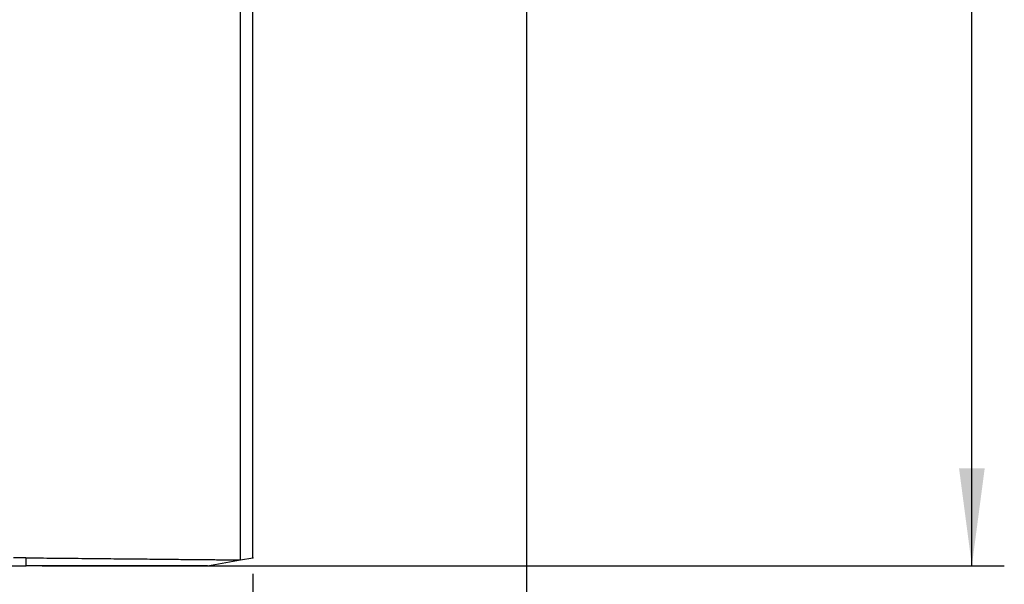
# Model space of a CAD drawing. Units: millimetres. Extents: x 745 to 1299, y 61 to 462.
# Drawn here: x 1127 to 1158, y 271 to 289 of the extents above; entities that cross this region are included whole.
import ezdxf

# ---------------------------------------------------------------- set-up
doc = ezdxf.new("R2010")
doc.units = ezdxf.units.MM
doc.layers.add('1', color=7, linetype='Continuous')
doc.styles.add('CONVERTER_14', font='simplex.shx', dxfattribs={"width": 0.95})
doc.dimstyles.new('ME10_DIM_14', dxfattribs={"dimtxt": 3, "dimasz": 3, "dimexe": 1, "dimexo": 0.5, "dimgap": 2, "dimtad": 1, "dimzin": 12, "dimdsep": 46, "dimtxsty": 'CONVERTER_14', "dimsah": 1, "dimcen": 0.09, "dimclrd": 2, "dimclre": 2, "dimclrt": 4, "dimadec": 0, "dimazin": 0, "dimtfac": 1, "dimtdec": 4, "dimtix": 1, "dimtmove": 0, "dimatfit": 3, "dimfxl": 1, "dimtolj": 1, "dimtzin": 0, "dimarcsym": 0})
doc.dimstyles.new('ME10_DIM_15', dxfattribs={"dimtxt": 3, "dimasz": 3, "dimexe": 1, "dimexo": 0.5, "dimgap": 2, "dimtad": 1, "dimzin": 12, "dimdsep": 46, "dimtxsty": 'CONVERTER_14', "dimsah": 1, "dimcen": 0.09, "dimclrd": 2, "dimclre": 2, "dimclrt": 4, "dimadec": 0, "dimazin": 0, "dimtfac": 1, "dimtdec": 4, "dimtix": 1, "dimtmove": 0, "dimatfit": 3, "dimfxl": 1, "dimtolj": 1, "dimtzin": 0, "dimarcsym": 0})
doc.dimstyles.new('ME10_DIM_16', dxfattribs={"dimtxt": 3, "dimasz": 3, "dimexe": 1, "dimexo": 0.5, "dimgap": 2, "dimtad": 1, "dimzin": 12, "dimdsep": 46, "dimtxsty": 'CONVERTER_14', "dimsah": 1, "dimcen": 0.09, "dimclrd": 2, "dimclre": 2, "dimclrt": 4, "dimadec": 0, "dimazin": 0, "dimtfac": 1, "dimtdec": 4, "dimtix": 1, "dimtmove": 0, "dimatfit": 3, "dimfxl": 1, "dimtolj": 1, "dimtzin": 0, "dimarcsym": 0})

# ---------------------------------------------------------------- blocks, each defined once
blk = doc.blocks.new('*D9')
at = {"layer": '1', "color": 2, "linetype": 'Continuous'}
for p, q in [((1061.64, 271.642), (1061.64, 258.63)), ((1134.639, 271.642), (1134.639, 258.63)), ((1134.639, 259.63), (1061.64, 259.63))]:
    blk.add_line(p, q, dxfattribs=at)
at = {"layer": '1', "color": 2}
for points in [[(1064.64, 260.025), (1064.64, 259.235), (1061.64, 259.63)], [(1131.639, 259.235), (1131.639, 260.025), (1134.639, 259.63)]]:
    blk.add_solid(points, dxfattribs=at)
at = {"layer": '1', "color": 4, "insert": (1095.889, 261.63), "char_height": 3, "attachment_point": 7, "rotation": 0.0003, "line_spacing_factor": 0.60024, "style": 'CONVERTER_14'}
blk.add_mtext('73', dxfattribs=at)
blk = doc.blocks.new('*D10')
at = {"layer": '1', "color": 2, "linetype": 'Continuous'}
for p, q in [((1053.205, 303.779), (1053.205, 248.8)), ((1143.073, 303.779), (1143.073, 248.8)), ((1143.073, 249.8), (1053.205, 249.8))]:
    blk.add_line(p, q, dxfattribs=at)
at = {"layer": '1', "color": 2}
for points in [[(1056.205, 250.195), (1056.205, 249.405), (1053.205, 249.8)], [(1140.073, 249.405), (1140.073, 250.195), (1143.073, 249.8)]]:
    blk.add_solid(points, dxfattribs=at)
at = {"layer": '1', "color": 4, "insert": (1095.889, 251.8), "char_height": 3, "attachment_point": 7, "rotation": 0.0003, "line_spacing_factor": 0.60024, "style": 'CONVERTER_14'}
blk.add_mtext('90', dxfattribs=at)
blk = doc.blocks.new('*D11')
at = {"layer": '1', "color": 2, "linetype": 'Continuous'}
for p, q in [((1129.178, 371.896), (1157.803, 371.896)), ((1156.803, 271.896), (1156.803, 371.896)), ((1128.143, 271.896), (1157.803, 271.896))]:
    blk.add_line(p, q, dxfattribs=at)
at = {"layer": '1', "color": 2}
for points in [[(1157.198, 368.896), (1156.408, 368.896), (1156.803, 371.896)], [(1156.408, 274.896), (1157.198, 274.896), (1156.803, 271.896)]]:
    blk.add_solid(points, dxfattribs=at)
at = {"layer": '1', "color": 4, "insert": (1154.803, 318.746), "char_height": 3, "attachment_point": 7, "rotation": 90, "line_spacing_factor": 0.60024, "style": 'CONVERTER_14'}
blk.add_mtext('100', dxfattribs=at)

msp = doc.modelspace()

# ---------------------------------------------------------------- linework, layer by layer
at = {"color": 2, "linetype": 'Continuous'}
for p, q in [((1134.254, 272.074), (1134.254, 297.396)), ((1127.643, 272.14), (1127.643, 271.896))]:
    msp.add_line(p, q, dxfattribs=at)
at = {"color": 7, "linetype": 'Continuous'}
for p, q in [((1134.639, 272.142), (1134.639, 297.396)), ((1133.243, 271.896), (1134.259, 272.075)), ((1134.259, 272.075), (1134.639, 272.142)), ((1072.639, 271.896), (1127.643, 271.896)), ((1133.243, 271.896), (1127.643, 271.896))]:
    msp.add_line(p, q, dxfattribs=at)
for points, knots in [([(1127.643, 272.14), (1127.579, 272.14), (1127.45, 272.141), (1127.321, 272.142), (1127.257, 272.142)], [0, 0, 0, 0, 0.1933347, 0.3866694, 0.3866694, 0.3866694, 0.3866694]), ([(1127.643, 272.14), (1127.93, 272.137), (1128.504, 272.131), (1129.21, 272.124), (1129.762, 272.119), (1130.156, 272.115), (1130.547, 272.111), (1130.923, 272.107), (1131.287, 272.104), (1131.629, 272.1), (1131.959, 272.097), (1132.265, 272.094), (1132.558, 272.091), (1132.824, 272.088), (1133.077, 272.086), (1133.302, 272.084), (1133.512, 272.082), (1133.678, 272.08), (1133.813, 272.079), (1133.91, 272.078), (1134.001, 272.077), (1134.085, 272.076), (1134.17, 272.075), (1134.226, 272.075), (1134.254, 272.074)], [0, 0, 0, 0, 0.860338, 1.720676, 2.118492, 2.516307, 2.90348, 3.290654, 3.644005, 3.997357, 4.316153, 4.63495, 4.914492, 5.194034, 5.433541, 5.673047, 5.869123, 6.065198, 6.169538, 6.273878, 6.357717, 6.441556, 6.526409, 6.611262, 6.611262, 6.611262, 6.611262]), ([(1134.259, 272.075), (1134.259, 272.075), (1134.258, 272.074), (1134.257, 272.074), (1134.256, 272.074), (1134.255, 272.074), (1134.254, 272.074)], [0, 0, 0, 0, 0.001179117, 0.002358233, 0.003528357, 0.004698481, 0.004698481, 0.004698481, 0.004698481])]:
    msp.add_open_spline(points, degree=3, knots=knots, dxfattribs=at)
at = {"layer": '1', "color": 7}
for p in [(1134.639, 272.142), (1127.643, 271.896)]:
    msp.add_point(p, dxfattribs=at)

# ---------------------------------------------------------------- dimensions: what is measured, and where the dimension line sits
at = {"layer": '1'}
dim = msp.add_linear_dim(base=(1156.803, 271.896), p1=(1128.678, 371.896), p2=(1127.643, 271.896), angle=90, text='100', dimstyle='ME10_DIM_16', dxfattribs=at)
dim.commit()
dim.dimension.update_dxf_attribs({"geometry": '*D11', "text_midpoint": (1153.303, 321.896), "text_rotation": 90})
for base, p1, p2, text, dimstyle, picture, middle in [((1143.073, 249.8), (1053.205, 304.279), (1143.073, 304.279), '90', 'ME10_DIM_15', '*D10', (1098.139, 253.3)), ((1134.639, 259.63), (1061.64, 272.142), (1134.639, 272.142), '73', 'ME10_DIM_14', '*D9', (1098.139, 263.13))]:
    dim = msp.add_linear_dim(base=base, p1=p1, p2=p2, text=text, dimstyle=dimstyle, dxfattribs=at)
    dim.commit()
    dim.dimension.update_dxf_attribs({"geometry": picture, "text_midpoint": middle, "text_rotation": 0.0001})

doc.saveas('drawing.dxf')
